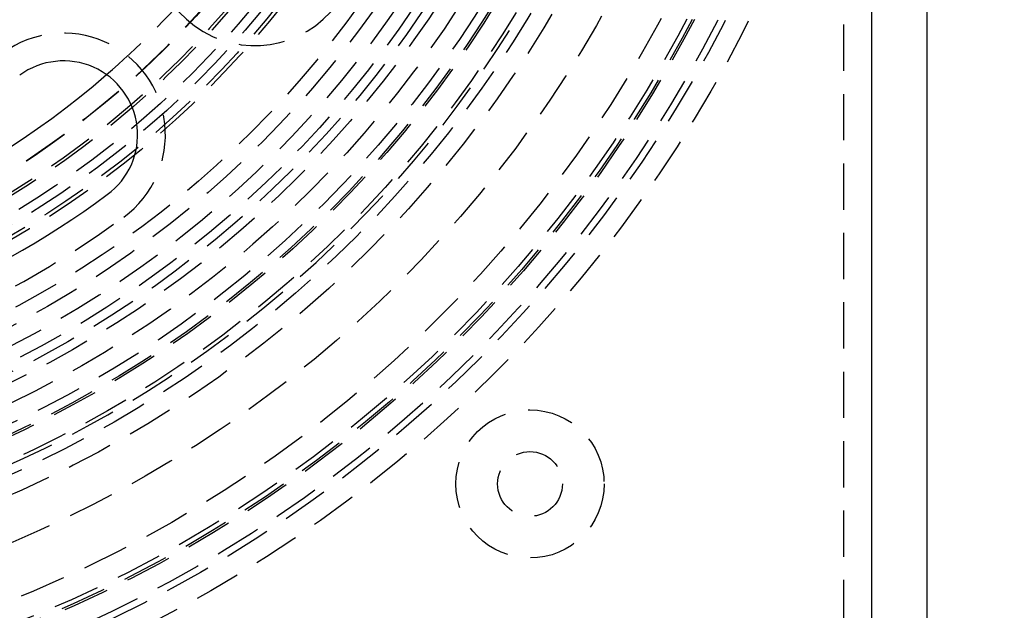
# Model space of a CAD drawing. Extents: x -250 to 250, y -550 to 528.
# Drawn here: x 26 to 79, y -364 to -332 of the extents above; entities that cross this region are included whole.
import ezdxf

# ---------------------------------------------------------------- set-up
doc = ezdxf.new("R2010")
doc.units = 0
doc.header["$LTSCALE"] = 10
doc.linetypes.add('VERDECKT', pattern=[0.375, 0.25, -0.125])
doc.layers.get('0').update_dxf_attribs({"linetype": 'CONTINUOUS'})
doc.layers.add('STEMPEL', color=3, linetype='CONTINUOUS')

# ---------------------------------------------------------------- blocks, each defined once
blk = doc.blocks.new('A$CFBF259A4')
at = {"color": 3, "linetype": 'CONTINUOUS'}
for p, q in [((75, -75), (75, 75)), ((72, 72), (72, -72))]:
    blk.add_line(p, q, dxfattribs=at)
at = {"color": 1, "linetype": 'VERDECKT'}
blk.add_line((70.5, -69), (70.5, -4.5696), dxfattribs=at)
for centre, radius in [((0, 0), 137.5), ((0, 0), 137.2138), ((0, 0), 73), ((0, 0), 71.866), ((0, 0), 71.5), ((0, 0), 70.366), ((0, 0), 70.2516), ((0, 0), 70), ((0, 0), 68.7516), ((0, 0), 65.8779), ((0, 0), 63.5017), ((0, 0), 62.5), ((0, 0), 61.7986), ((0, 0), 60.6123), ((0, 0), 60.5), ((0, 0), 60), ((0, 0), 59), ((0, 0), 58), ((0, 0), 58), ((0, 0), 57.5), ((0, 0), 57), ((0, 0), 56.2321), ((0, 0), 55.3001), ((0, 0), 54.5), ((0, 0), 51.2), ((0, 0), 51), ((0, 0), 50.5), ((0, 0), 50), ((0, 0), 49.15), ((0, 0), 49), ((0, 0), 48.0154), ((0, 0), 48), ((0, 0), 39), ((0, 0), 35.8876), ((53.5633, -57.5633), 4), ((53.5633, -57.5633), 1.75)]:
    blk.add_circle(centre, radius, dxfattribs=at)
at = {"color": 3, "linetype": 'CONTINUOUS'}
for radius in [37.5, 34.2937]:
    blk.add_circle((0, 0), radius, dxfattribs=at)
at = {"color": 1, "linetype": 'VERDECKT'}
for centre, radius, start, end in [((0, 0), 62, 276.947957, 353.052043), ((38.7093, -28.3829), 5.5, 143.75, 323.75), ((0, 0), 46.9, 310.89535, 319.10465), ((28.3829, -38.7093), 5.5, 306.25, 126.25), ((0, 0), 53.5, 278.75, 306.25)]:
    blk.add_arc(centre, radius, start, end, dxfattribs=at)
at = {"color": 3, "linetype": 'CONTINUOUS'}
for centre, radius, start, end in [((28.3829, -38.7093), 4, 306.25, 126.25), ((0, 0), 46.9, 274.10465, 310.89535), ((0, 0), 52, 278.75, 306.25)]:
    blk.add_arc(centre, radius, start, end, dxfattribs=at)

msp = doc.modelspace()

# ---------------------------------------------------------------- block references
at = {"layer": 'STEMPEL'}
msp.add_blockref('A$CFBF259A4', (0, -300), dxfattribs=at)

doc.saveas('drawing.dxf')
